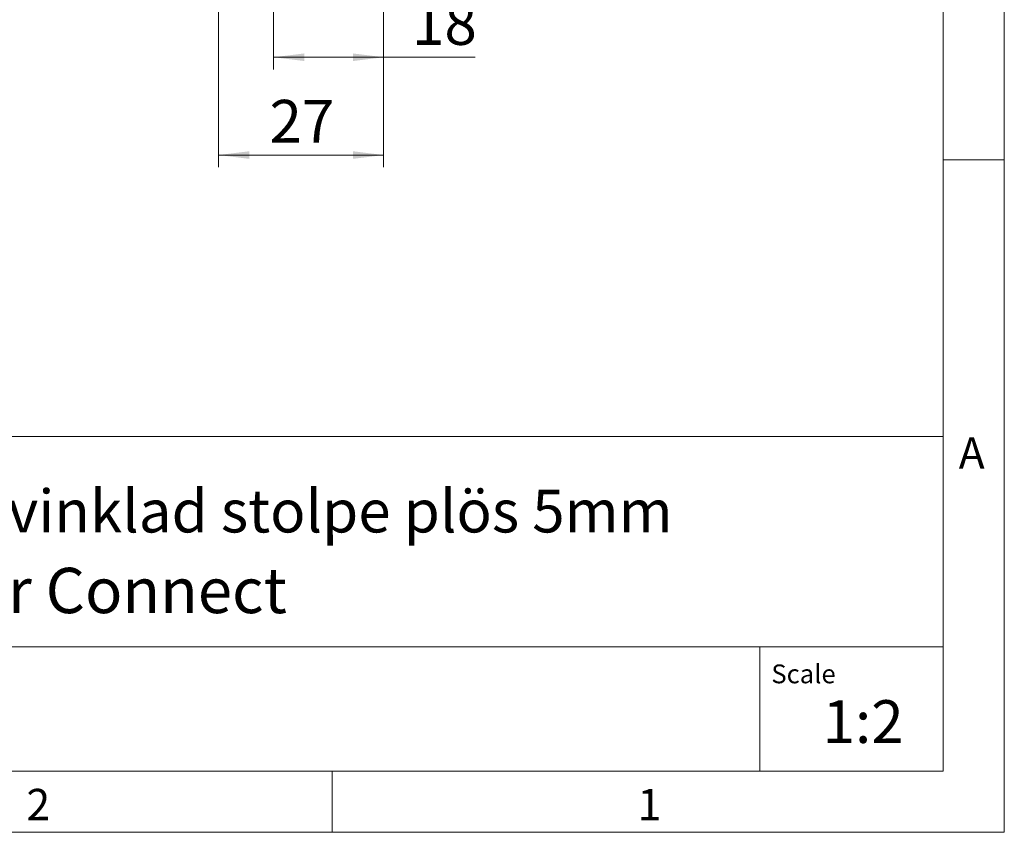
# Model space of a CAD drawing. Units: millimetres. Extents: x 0 to 210, y 0 to 297.
# Drawn here: x 129 to 210, y 0 to 66 of the extents above; entities that cross this region are included whole.
import ezdxf

# ---------------------------------------------------------------- set-up
doc = ezdxf.new("R2010")
doc.units = ezdxf.units.MM
doc.styles.add('SLDTEXTSTYLE0', font='TXT', dxfattribs={"width": 0.75})
doc.dimstyles.new('SLDDIMSTYLE0', dxfattribs={"dimtxt": 3.5, "dimasz": 2.5, "dimexe": 0, "dimexo": 0.0625, "dimgap": 0.875, "dimtad": 1, "dimlfac": 2, "dimrnd": 1e-09, "dimzin": 12, "dimdsep": 46, "dimtxsty": 'SLDTEXTSTYLE0', "dimsah": 1, "dimcen": 0.09, "dimadec": 0, "dimazin": 3, "dimtfac": 1, "dimtofl": 0, "dimtmove": 0, "dimatfit": 3, "dimfxl": 0, "dimfrac": 2, "dimtolj": 1, "dimtzin": 12, "dimarcsym": 0})

# ---------------------------------------------------------------- blocks, each defined once
blk = doc.blocks.new('_D_9')
at = {"color": 7, "linetype": 'Continuous', "lineweight": 0}
for p, q in [((145.723, 78.897), (145.723, 54.397)), ((159.223, 78.397), (159.223, 54.397)), ((145.723, 55.397), (159.223, 55.397))]:
    blk.add_line(p, q, dxfattribs=at)
for points in [[(145.723, 55.397), (148.223, 55.087), (148.223, 55.707)], [(159.223, 55.397), (156.723, 55.707), (156.723, 55.087)]]:
    blk.add_solid(points, dxfattribs=at)
at = {"color": 7, "linetype": 'Continuous', "lineweight": 0, "insert": (149.887, 59.909), "char_height": 3.5, "attachment_point": 1, "style": 'SLDTEXTSTYLE0'}
blk.add_mtext('27', dxfattribs=at)
blk = doc.blocks.new('_D_12')
at = {"color": 7, "linetype": 'Continuous', "lineweight": 0}
for p, q in [((150.223, 85.372), (150.223, 62.397)), ((159.223, 78.397), (159.223, 62.397)), ((159.223, 63.397), (150.223, 63.397)), ((159.223, 63.397), (166.716, 63.397))]:
    blk.add_line(p, q, dxfattribs=at)
for points in [[(150.223, 63.397), (152.723, 63.087), (152.723, 63.707)], [(159.223, 63.397), (156.723, 63.707), (156.723, 63.087)]]:
    blk.add_solid(points, dxfattribs=at)
at = {"color": 7, "linetype": 'Continuous', "lineweight": 0, "insert": (161.544, 67.909), "char_height": 3.5, "attachment_point": 1, "style": 'SLDTEXTSTYLE0'}
blk.add_mtext('18', dxfattribs=at)

msp = doc.modelspace()

# ---------------------------------------------------------------- linework, layer by layer
at = {"color": 7, "linetype": 'Continuous', "lineweight": 0}
for p, q in [((210, 297), (210, 0)), ((205, 5), (205, 292)), ((210, 55), (205, 55)), ((25, 32.3803), (205, 32.3803)), ((95, 15.1685), (205, 15.1685)), ((190, 15.1685), (190, 5)), ((205, 5), (25, 5)), ((155, 0), (155, 5)), ((210, 0), (0, 0))]:
    msp.add_line(p, q, dxfattribs=at)

# ---------------------------------------------------------------- texts
at = {"color": 7, "linetype": 'Continuous', "lineweight": 0, "attachment_point": 1, "style": 'SLDTEXTSTYLE0'}
for s, insert, char_height in [('A', (206.2716, 32.3032), 2.5625), ('STEP 40 med vinklad stolpe plös 5mm', (98.4044, 28.0262), 3.5), ('Montering för Connect', (98.4044, 21.6315), 3.704167), ('Scale', (190.9411, 13.7268), 1.538), ('1:2', (195.1383, 10.806), 3.5), ('2', (130, 3.5532), 2.5625), ('1', (180, 3.5532), 2.5625)]:
    msp.add_mtext(s, dxfattribs=dict(at, insert=insert, char_height=char_height))

# ---------------------------------------------------------------- dimensions: what is measured, and where the dimension line sits
at = {"color": 7, "linetype": 'Continuous', "lineweight": 0}
for base, p1, p2, picture, middle in [((150.2231, 63.3971), (159.2231, 79.3971), (150.2231, 86.3721), '_D_12', (164.1302, 63.3971)), ((159.2231, 55.3971), (145.7231, 79.8971), (159.2231, 79.3971), '_D_9', (152.4731, 55.3971))]:
    dim = msp.add_linear_dim(base=base, p1=p1, p2=p2, dimstyle='SLDDIMSTYLE0', dxfattribs=at)
    dim.commit()
    dim.dimension.update_dxf_attribs({"geometry": picture, "text_midpoint": middle, "dimtype": 160})

doc.saveas('drawing.dxf')
